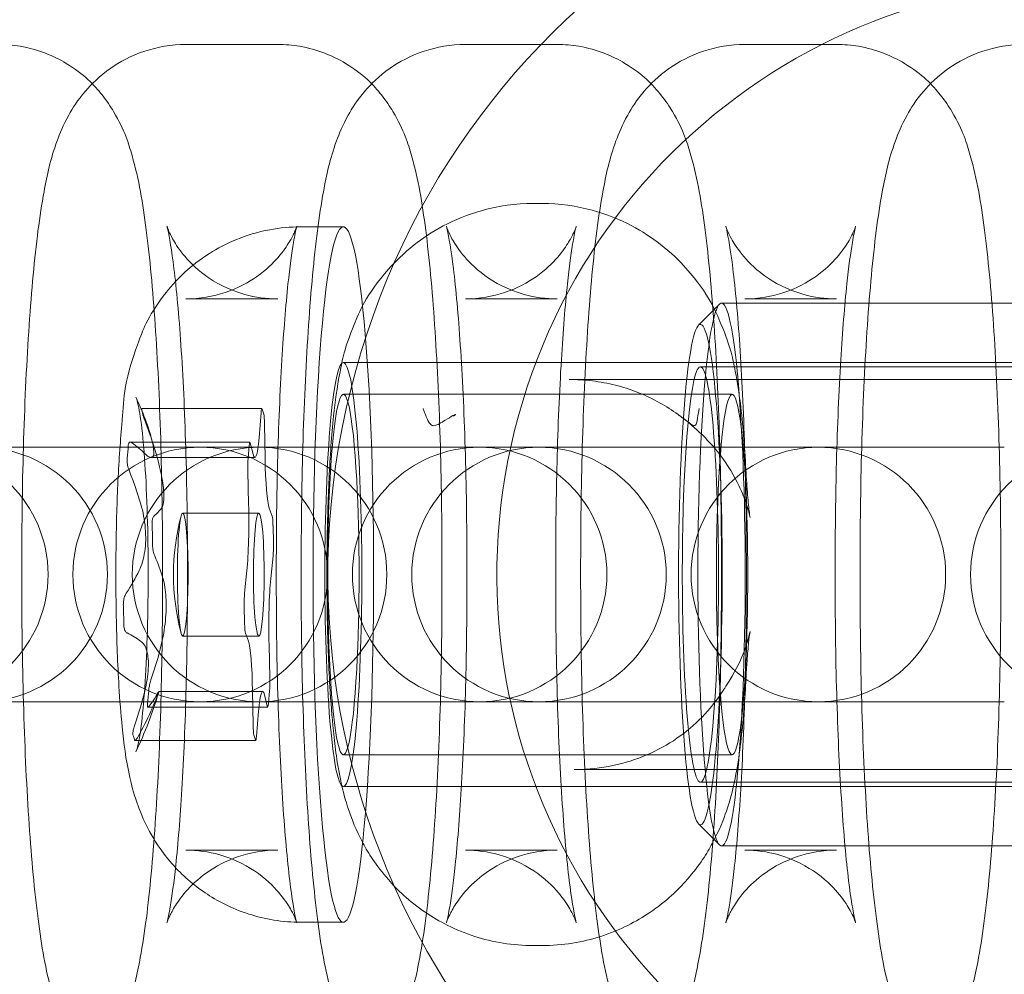
# Model space of a CAD drawing. Units: millimetres. Extents: x -2200 to 2200, y -3900 to 3900.
# Drawn here: x 409 to 433, y -9 to 13 of the extents above; entities that cross this region are included whole.
import ezdxf

# ---------------------------------------------------------------- set-up
doc = ezdxf.new("R2010")
doc.units = ezdxf.units.MM
doc.header["$MEASUREMENT"] = 0

msp = doc.modelspace()

# ---------------------------------------------------------------- linework, layer by layer
at = {"color": 0, "linetype": 'Continuous', "lineweight": 0}
for p, q in [((415.424, 12.5), (413.259, 12.5)), ((422.011, 12.5), (419.847, 12.5)), ((428.599, 12.5), (426.435, 12.5)), ((421.452, 8.75), (421.651, 8.75)), ((416.969, 8.2), (415.973, 8.2)), ((415.424, 6.5), (413.259, 6.5)), ((422.011, 6.5), (419.847, 6.5)), ((428.599, 6.5), (426.435, 6.5)), ((425.342, 5.877), (425.836, 6.375)), ((444.613, 6.4), (425.885, 6.4)), ((436.893, 5), (416.969, 5)), ((444.613, 4.9), (425.387, 4.9)), ((422.291, 4.6), (424.428, 4.6)), ((449.188, 4.6), (424.428, 4.6)), ((416.969, 4.25), (426.134, 4.25)), ((412.201, 3.912), (415.049, 3.912)), ((415.03, 3.818), (414.981, 3.226)), ((415.092, 3.779), (415.056, 3.9)), ((415.124, 2.746), (415.111, 3.547)), ((411.946, 3.124), (414.767, 3.124)), ((414.749, 3.041), (414.722, 2.742)), ((414.843, 2.84), (414.776, 3.108)), ((412.789, 3), (408.407, 3)), ((412.789, 3), (414.953, 3)), ((414.994, 3), (414.953, 3)), ((419.376, 3), (414.994, 3)), ((419.376, 3), (421.541, 3)), ((421.582, 3), (421.541, 3)), ((425.964, 3), (421.582, 3)), ((425.964, 3), (428.128, 3)), ((428.169, 3), (428.128, 3)), ((432.552, 3), (428.169, 3)), ((414.886, 2.757), (412.44, 2.757)), ((414.715, 2.439), (414.735, 1.658)), ((413.183, 1.45), (414.976, 1.45)), ((415.291, 1.379), (415.222, 1.568)), ((415.32, 0.737), (415.311, 1.158)), ((409.389, 0.25), (409.389, -0.25)), ((412.707, -0.25), (412.707, 0.25)), ((413.294, -0.25), (413.294, 0.25)), ((415.258, -0.094), (415.311, 0.439)), ((415.389, 0.25), (415.389, -0.25)), ((415.976, 0.25), (415.976, -0.25)), ((419.294, -0.25), (419.294, 0.25)), ((419.882, -0.25), (419.882, 0.25)), ((421.976, 0.25), (421.976, -0.25)), ((422.564, 0.25), (422.564, -0.25)), ((425.882, -0.25), (425.882, 0.25)), ((426.47, -0.25), (426.47, 0.25)), ((428.564, 0.25), (428.564, -0.25)), ((429.152, 0.25), (429.152, -0.25)), ((432.47, -0.25), (432.47, 0.25)), ((414.695, 0.094), (414.642, -0.439)), ((414.633, -0.737), (414.642, -1.158)), ((414.662, -1.379), (414.731, -1.568)), ((413.183, -1.45), (414.976, -1.45)), ((415.238, -2.439), (415.218, -1.658)), ((412.62, -2.757), (415.067, -2.757)), ((414.829, -2.746), (414.842, -3.547)), ((415.204, -3.041), (415.231, -2.742)), ((408.407, -3), (412.789, -3)), ((412.789, -3), (414.953, -3)), ((414.953, -3), (414.994, -3)), ((414.994, -3), (419.376, -3)), ((415.11, -2.84), (415.177, -3.108)), ((419.376, -3), (421.541, -3)), ((421.541, -3), (421.582, -3)), ((421.582, -3), (425.964, -3)), ((425.964, -3), (428.128, -3)), ((428.128, -3), (428.169, -3)), ((428.169, -3), (432.552, -3)), ((412.365, -3.124), (415.186, -3.124)), ((414.923, -3.818), (414.972, -3.226)), ((412.057, -3.912), (414.904, -3.912)), ((414.861, -3.779), (414.897, -3.9)), ((416.969, -4.25), (426.134, -4.25)), ((422.409, -4.6), (424.428, -4.6)), ((424.428, -4.6), (449.188, -4.6)), ((436.893, -5), (416.969, -5)), ((444.613, -4.9), (425.387, -4.9)), ((425.342, -5.877), (425.836, -6.375)), ((444.613, -6.4), (425.885, -6.4)), ((413.259, -6.5), (415.424, -6.5)), ((419.847, -6.5), (422.011, -6.5)), ((426.435, -6.5), (428.599, -6.5)), ((416.969, -8.2), (415.973, -8.2)), ((421.452, -8.75), (421.651, -8.75))]:
    msp.add_line(p, q, dxfattribs=at)
for centre, radius, start, end in [((403.276, 0), 9.745, 23.6395, 25.4252), ((407.007, 0), 3, 270, 90), ((408.407, 0), 3, 270, 90), ((413.595, 0), 3, 90, 270), ((414.994, 0), 3, 90, 270), ((413.595, 0), 3, 270, 90), ((414.994, 0), 3, 270, 90), ((420.182, 0), 3, 90, 270), ((421.582, 0), 3, 90, 270), ((420.182, 0), 3, 270, 90), ((421.582, 0), 3, 270, 90), ((428.169, 0), 3, 90, 270), ((428.169, 0), 3, 270, 90), ((434.757, 0), 3, 90, 270), ((418.32, 0), 5.356, 165.0914, 194.9086), ((403.276, 0), 9.745, 334.5748, 343.4658)]:
    msp.add_arc(centre, radius, start, end, dxfattribs=at)
at = {"color": 0, "linetype": 'Continuous', "lineweight": 0, "extrusion": (2.17126e-16, 2.11435e-20, -1)}
msp.add_ellipse((434.528, 0), major_axis=(0, 18), ratio=0.995562, start_param=-2.896711803232288, end_param=3.386473503947298, dxfattribs=at)
at = {"color": 0, "linetype": 'Continuous', "lineweight": 0}
for centre, major_axis, ratio, start_param, end_param in [((434.528, 0), (0, 14), 0.995562, -3.386473503947295, 2.896711803232291), ((416.969, 0), (0, -8.2), 0.087156, -3.949596, 2.333589), ((425.387, 0), (0, -5.9), 0.087156, -3.36918362028405, 2.914001686895536), ((425.387, 0), (0, -4.9), 0.087156, -3.369183620284129, 2.914001686895457), ((422.577, 2.561), (-3.05, 0.339), 0.659238, -1.426574, -1.40384), ((426.134, 0), (0, 4.25), 0.087156, -1.017388, 4.15898), ((403.138, 1.498), (9.458, 0.871), 0.723647, 0.126502, 0.216397), ((403.035, 2.892), (8.856, 0.738), 0.688314, -0.144813, -0.096062), ((403.094, -0.622), (-9.116, 2.667), 0.954744, -2.591078, -2.501183), ((426.134, 0), (0, 4.25), 0.087156, -2.124205, -1.017388), ((413.183, 0), (0, 1.45), 0.087156, -3.949596, 2.333589), ((414.976, 0), (0, -1.45), 0.087156, -0.808003, 5.475182), ((403.152, 1.649), (9.471, 0.713), 0.65124, -0.45812, -0.368224), ((402.937, -0.948), (8.368, -2.991), 0.967832, 0.329367, 0.378118), ((403.232, -2.12), (9.496, -0.197), 0.231097, 0.342822, 0.432717), ((403.09, -0.409), (8.642, -3.94), 0.978474, 0.09299, 0.182885), ((403.214, -2.058), (9.494, -0.288), 0.327233, -0.250651, -0.160756), ((403.178, -3.839), (8.883, -0.226), 0.279518, 0.066523, 0.115275), ((422.74, -3.717), (2.022, 0.177), 0.427742, -1.772484, -1.748766)]:
    msp.add_ellipse(centre, major_axis=major_axis, ratio=ratio, start_param=start_param, end_param=end_param, dxfattribs=at)
at = {"color": 0, "linetype": 'Continuous', "lineweight": 0, "extrusion": (0, 0, -1)}
for centre, major_axis, start_param, end_param in [((425.885, 0), (0, -6.4), -2.914001686895514, 3.369183620284072), ((416.969, 0), (0, 5), -5.475182, 0.808003), ((416.969, 0), (0, -4.25), -1.017388, 4.15898), ((415.049, 3.612), (0, 0.3), -0.813086, 0.284405), ((415.085, 3.491), (0, 0.3), 0.284405, 1.381895), ((414.767, 2.824), (0, 0.3), -0.762793, 0.334697), ((414.886, 4.257), (0, 1.5), 2.328507, 3.47629), ((414.74, 2.525), (0, 0.3), -1.860283, -0.762793), ((415.253, 3.027), (0, -1.5), 0.234112, 1.381895), ((416.969, 0), (0, -4.25), -2.124205, -1.017388), ((414.61, 1.229), (0, 1.5), 1.28131, 2.429093), ((415.285, 1.087), (0, 0.3), 0.234112, 1.331602), ((415.294, 0.666), (0, -0.3), -1.80999, -0.7125), ((415.343, -1.229), (0, -1.5), 1.28131, 2.429093), ((414.659, -0.666), (0, 0.3), -1.80999, -0.7125), ((414.668, -1.087), (0, -0.3), 0.234112, 1.331602), ((414.7, -3.027), (0, 1.5), 0.234112, 1.381895), ((415.213, -2.525), (0, -0.3), -1.860283, -0.762793), ((415.067, -4.257), (0, -1.5), 2.328507, 3.47629), ((415.186, -2.824), (0, -0.3), -0.762793, 0.334697), ((414.868, -3.491), (0, -0.3), 0.284405, 1.381895), ((414.904, -3.612), (0, -0.3), -0.813086, 0.284405)]:
    msp.add_ellipse(centre, major_axis=major_axis, ratio=0.087156, start_param=start_param, end_param=end_param, dxfattribs=at)
at = {"color": 0, "linetype": 'Continuous', "lineweight": 0, "extrusion": (2.25679e-16, 8.68196e-17, -1)}
msp.add_ellipse((403.374, 3.839), major_axis=(8.883, -0.226), ratio=0.279518, start_param=-0.115275, end_param=-0.066523, dxfattribs=at)
at = {"color": 0, "linetype": 'Continuous', "lineweight": 0, "extrusion": (2.22576e-16, 8.51009e-18, -1)}
msp.add_ellipse((403.463, 0.409), major_axis=(8.642, -3.94), ratio=0.978474, start_param=-0.779023, end_param=-0.689127, dxfattribs=at)
at = {"color": 0, "linetype": 'Continuous', "lineweight": 0, "extrusion": (1.76798e-16, 2.35794e-16, -1)}
msp.add_ellipse((403.339, 2.058), major_axis=(9.494, -0.288), ratio=0.327233, start_param=-0.435382, end_param=-0.345486, dxfattribs=at)
at = {"color": 0, "linetype": 'Continuous', "lineweight": 0, "extrusion": (2.04472e-16, -1.52404e-16, -1)}
msp.add_ellipse((403.32, 2.12), major_axis=(9.496, -0.197), ratio=0.231097, start_param=0.16342, end_param=0.253316, dxfattribs=at)
at = {"color": 0, "linetype": 'Continuous', "lineweight": 0, "extrusion": (2.25679e-16, 1.04385e-17, -1)}
msp.add_ellipse((403.615, 0.948), major_axis=(8.368, -2.991), ratio=0.967832, start_param=-0.378118, end_param=-0.329367, dxfattribs=at)
at = {"color": 0, "linetype": 'Continuous', "lineweight": 0, "extrusion": (2.30469e-16, -4.97147e-17, -1)}
msp.add_ellipse((403.4, -1.649), major_axis=(9.471, 0.713), ratio=0.65124, start_param=-0.227913, end_param=-0.138018, dxfattribs=at)
at = {"color": 0, "linetype": 'Continuous', "lineweight": 0, "extrusion": (2.21905e-16, -3.51291e-18, -1)}
msp.add_ellipse((403.458, 0.622), major_axis=(9.116, -2.667), ratio=0.954744, start_param=-0.044272, end_param=0.045623, dxfattribs=at)
at = {"color": 0, "linetype": 'Continuous', "lineweight": 0, "extrusion": (2.25679e-16, -1.26463e-17, -1)}
msp.add_ellipse((403.517, -2.892), major_axis=(8.856, 0.738), ratio=0.688314, start_param=0.096062, end_param=0.144813, dxfattribs=at)
at = {"color": 0, "linetype": 'Continuous', "lineweight": 0, "extrusion": (2.50698e-16, 2.3362e-17, -1)}
msp.add_ellipse((403.414, -1.498), major_axis=(9.458, 0.871), ratio=0.723647, start_param=0.379741, end_param=0.469636, dxfattribs=at)
at = {"color": 0, "linetype": 'Continuous', "lineweight": 0}
for points, knots in [([(412.707, 0.25), (412.707, 1.248), (412.692, 2.246), (412.634, 4.154), (412.59, 5.063), (412.477, 6.72), (412.408, 7.466), (412.239, 8.772), (412.153, 9.308), (411.904, 10.169), (411.825, 10.459), (411.482, 11.036), (411.397, 11.166), (411.103, 11.532), (410.855, 11.801), (410.148, 12.227), (409.776, 12.385), (409.183, 12.485), (409.01, 12.5), (408.836, 12.5)], [4.712389, 4.712389, 4.712389, 4.712389, 5.026548, 5.026548, 5.340708, 5.340708, 5.654867, 5.654867, 5.969026, 5.969026, 6.126106, 6.126106, 6.1662, 6.1662, 6.226615, 6.226615, 6.267313, 6.267313, 6.283185, 6.283185, 6.283185, 6.283185]), ([(413.259, 12.5), (412.918, 12.5), (412.579, 12.44), (411.963, 12.235), (411.696, 12.087), (411.216, 11.752), (411.031, 11.565), (410.701, 11.181), (410.586, 10.997), (410.361, 10.594), (410.285, 10.403), (410.061, 9.786), (409.987, 9.431), (409.806, 8.451), (409.726, 7.805), (409.586, 6.317), (409.53, 5.48), (409.444, 3.679), (409.414, 2.714), (409.392, 1.238), (409.389, 0.744), (409.389, 0.25)], [0, 0, 0, 0, 0.031283, 0.031283, 0.065682, 0.065682, 0.109126, 0.109126, 0.166678, 0.166678, 0.253554, 0.253554, 0.472802, 0.472802, 0.786961, 0.786961, 1.10112, 1.10112, 1.41528, 1.41528, 1.570796, 1.570796, 1.570796, 1.570796]), ([(419.294, 0.25), (419.294, 1.248), (419.28, 2.246), (419.221, 4.154), (419.178, 5.063), (419.064, 6.72), (418.995, 7.466), (418.826, 8.772), (418.741, 9.308), (418.491, 10.169), (418.412, 10.459), (418.069, 11.036), (417.984, 11.166), (417.691, 11.532), (417.442, 11.801), (416.735, 12.227), (416.363, 12.385), (415.77, 12.485), (415.597, 12.5), (415.424, 12.5)], [4.712389, 4.712389, 4.712389, 4.712389, 5.026548, 5.026548, 5.340708, 5.340708, 5.654867, 5.654867, 5.969026, 5.969026, 6.126106, 6.126106, 6.1662, 6.1662, 6.226615, 6.226615, 6.267313, 6.267313, 6.283185, 6.283185, 6.283185, 6.283185]), ([(419.847, 12.5), (419.505, 12.5), (419.166, 12.44), (418.551, 12.235), (418.283, 12.087), (417.803, 11.752), (417.618, 11.565), (417.289, 11.181), (417.174, 10.997), (416.949, 10.594), (416.872, 10.403), (416.648, 9.786), (416.574, 9.431), (416.394, 8.451), (416.313, 7.805), (416.174, 6.317), (416.117, 5.48), (416.031, 3.679), (416.002, 2.714), (415.98, 1.238), (415.976, 0.744), (415.976, 0.25)], [0, 0, 0, 0, 0.031283, 0.031283, 0.065682, 0.065682, 0.109126, 0.109126, 0.166678, 0.166678, 0.253554, 0.253554, 0.472802, 0.472802, 0.786961, 0.786961, 1.10112, 1.10112, 1.41528, 1.41528, 1.570796, 1.570796, 1.570796, 1.570796]), ([(425.882, 0.25), (425.882, 1.248), (425.867, 2.246), (425.809, 4.154), (425.765, 5.063), (425.652, 6.72), (425.583, 7.466), (425.414, 8.772), (425.328, 9.308), (425.079, 10.169), (425, 10.459), (424.657, 11.036), (424.572, 11.166), (424.278, 11.532), (424.03, 11.801), (423.323, 12.227), (422.951, 12.385), (422.358, 12.485), (422.185, 12.5), (422.011, 12.5)], [4.712389, 4.712389, 4.712389, 4.712389, 5.026548, 5.026548, 5.340708, 5.340708, 5.654867, 5.654867, 5.969026, 5.969026, 6.126106, 6.126106, 6.1662, 6.1662, 6.226615, 6.226615, 6.267313, 6.267313, 6.283185, 6.283185, 6.283185, 6.283185]), ([(426.435, 12.5), (426.093, 12.5), (425.754, 12.44), (425.138, 12.235), (424.871, 12.087), (424.391, 11.752), (424.206, 11.565), (423.876, 11.181), (423.762, 10.997), (423.537, 10.594), (423.46, 10.403), (423.236, 9.786), (423.162, 9.431), (422.982, 8.451), (422.901, 7.805), (422.761, 6.317), (422.705, 5.48), (422.619, 3.679), (422.589, 2.714), (422.568, 1.238), (422.564, 0.744), (422.564, 0.25)], [0, 0, 0, 0, 0.031283, 0.031283, 0.065682, 0.065682, 0.109126, 0.109126, 0.166678, 0.166678, 0.253554, 0.253554, 0.472802, 0.472802, 0.786961, 0.786961, 1.10112, 1.10112, 1.41528, 1.41528, 1.570796, 1.570796, 1.570796, 1.570796]), ([(432.47, 0.25), (432.47, 1.248), (432.455, 2.246), (432.396, 4.154), (432.353, 5.063), (432.24, 6.72), (432.17, 7.466), (432.001, 8.772), (431.916, 9.308), (431.666, 10.169), (431.587, 10.459), (431.245, 11.036), (431.159, 11.166), (430.866, 11.532), (430.618, 11.801), (429.91, 12.227), (429.538, 12.385), (428.945, 12.485), (428.772, 12.5), (428.599, 12.5)], [4.712389, 4.712389, 4.712389, 4.712389, 5.026548, 5.026548, 5.340708, 5.340708, 5.654867, 5.654867, 5.969026, 5.969026, 6.126106, 6.126106, 6.1662, 6.1662, 6.226615, 6.226615, 6.267313, 6.267313, 6.283185, 6.283185, 6.283185, 6.283185]), ([(433.022, 12.5), (432.681, 12.5), (432.342, 12.44), (431.726, 12.235), (431.458, 12.087), (430.978, 11.752), (430.793, 11.565), (430.464, 11.181), (430.349, 10.997), (430.124, 10.594), (430.048, 10.403), (429.823, 9.786), (429.749, 9.431), (429.569, 8.451), (429.489, 7.805), (429.349, 6.317), (429.292, 5.48), (429.206, 3.679), (429.177, 2.714), (429.155, 1.238), (429.152, 0.744), (429.152, 0.25)], [0, 0, 0, 0, 0.031283, 0.031283, 0.065682, 0.065682, 0.109126, 0.109126, 0.166678, 0.166678, 0.253554, 0.253554, 0.472802, 0.472802, 0.786961, 0.786961, 1.10112, 1.10112, 1.41528, 1.41528, 1.570796, 1.570796, 1.570796, 1.570796]), ([(421.452, -8.75), (420.967, -8.75), (420.485, -8.668), (419.604, -8.384), (419.218, -8.179), (418.51, -7.701), (418.237, -7.43), (417.724, -6.845), (417.559, -6.567), (417.255, -6.005), (417.17, -5.773), (417.008, -5.298), (416.96, -5.098), (416.817, -4.449), (416.776, -4.092), (416.7, -3.356), (416.674, -3.006), (416.621, -2.101), (416.6, -1.524), (416.58, -0.391), (416.579, 0.16), (416.593, 1.24), (416.609, 1.767), (416.658, 2.792), (416.692, 3.281), (416.776, 4.083), (416.816, 4.401), (416.946, 5.054), (416.988, 5.331), (417.348, 6.191), (417.489, 6.579), (418.192, 7.378), (418.384, 7.572), (419.018, 8.072), (419.551, 8.395), (420.619, 8.69), (421.034, 8.75), (421.452, 8.75)], [3.141593, 3.141593, 3.141593, 3.141593, 3.169575, 3.169575, 3.200392, 3.200392, 3.24068, 3.24068, 3.301009, 3.301009, 3.390507, 3.390507, 3.519581, 3.519581, 3.848191, 3.848191, 4.120668, 4.120668, 4.511416, 4.511416, 4.863843, 4.863843, 5.214872, 5.214872, 5.590043, 5.590043, 5.872232, 5.872232, 6.077709, 6.077709, 6.184475, 6.184475, 6.214536, 6.214536, 6.259106, 6.259106, 6.283185, 6.283185, 6.283185, 6.283185]), ([(426.46, 2.476), (426.444, 2.758), (426.426, 3.028), (426.384, 3.547), (426.359, 3.794), (426.298, 4.283), (426.264, 4.521), (426.153, 5.069), (426.111, 5.346), (425.746, 6.209), (425.602, 6.6), (424.891, 7.398), (424.698, 7.591), (424.061, 8.087), (423.526, 8.405), (422.468, 8.692), (422.06, 8.75), (421.651, 8.75)], [5.265798, 5.265798, 5.265798, 5.265798, 5.469275, 5.469275, 5.672753, 5.672753, 5.87623, 5.87623, 6.079708, 6.079708, 6.185664, 6.185664, 6.215397, 6.215397, 6.259572, 6.259572, 6.283185, 6.283185, 6.283185, 6.283185]), ([(415.973, -8.2), (415.541, -8.2), (415.112, -8.127), (414.327, -7.874), (413.984, -7.691), (413.355, -7.266), (413.111, -7.025), (412.657, -6.506), (412.51, -6.26), (412.242, -5.766), (412.166, -5.561), (412.018, -5.135), (411.973, -4.952), (411.836, -4.337), (411.795, -3.989), (411.724, -3.287), (411.699, -2.968), (411.648, -2.119), (411.627, -1.565), (411.606, -0.47), (411.604, 0.066), (411.616, 1.116), (411.63, 1.63), (411.675, 2.622), (411.706, 3.095), (411.807, 4.121), (411.743, 4.414), (412.232, 5.732), (412.332, 6.051), (412.872, 6.758), (413.024, 6.936), (413.391, 7.274), (413.58, 7.426), (414.178, 7.804), (414.664, 8.025), (415.471, 8.176), (415.722, 8.2), (415.973, 8.2)], [3.141593, 3.141593, 3.141593, 3.141593, 3.169596, 3.169596, 3.200436, 3.200436, 3.240704, 3.240704, 3.300468, 3.300468, 3.387144, 3.387144, 3.513648, 3.513648, 3.851217, 3.851217, 4.10738, 4.10738, 4.493251, 4.493251, 4.842977, 4.842977, 5.190473, 5.190473, 5.557061, 5.557061, 6.052448, 6.052448, 6.169522, 6.169522, 6.203161, 6.203161, 6.228113, 6.228113, 6.266903, 6.266903, 6.283185, 6.283185, 6.283185, 6.283185]), ([(413.294, 0.25), (413.294, 1.178), (413.281, 2.105), (413.228, 3.856), (413.189, 4.68), (413.093, 6.115), (413.036, 6.733), (412.924, 7.646), (412.867, 7.975), (412.821, 8.178), (412.813, 8.208), (412.81, 8.217), (412.813, 8.207), (412.837, 8.14), (412.863, 8.065), (412.993, 7.829), (413.064, 7.709), (413.306, 7.411), (413.464, 7.237), (413.945, 6.888), (414.256, 6.713), (414.888, 6.539), (415.155, 6.5), (415.424, 6.5)], [4.712389, 4.712389, 4.712389, 4.712389, 5.022705, 5.022705, 5.330536, 5.330536, 5.627655, 5.627655, 5.889517, 5.889517, 5.971591, 5.971591, 6.029739, 6.029739, 6.113959, 6.113959, 6.167419, 6.167419, 6.2148, 6.2148, 6.257203, 6.257203, 6.283185, 6.283185, 6.283185, 6.283185]), ([(413.259, 6.5), (413.584, 6.5), (413.906, 6.558), (414.485, 6.751), (414.732, 6.889), (415.157, 7.187), (415.314, 7.345), (415.558, 7.626), (415.637, 7.745), (415.756, 7.942), (415.791, 8.016), (415.847, 8.14), (415.861, 8.179), (415.877, 8.227), (415.872, 8.215), (415.848, 8.119), (415.822, 7.997), (415.753, 7.59), (415.707, 7.254), (415.611, 6.349), (415.562, 5.741), (415.477, 4.326), (415.442, 3.506), (415.399, 1.869), (415.389, 1.059), (415.389, 0.25)], [0, 0, 0, 0, 0.031415, 0.031415, 0.065838, 0.065838, 0.107725, 0.107725, 0.15469, 0.15469, 0.205557, 0.205557, 0.269191, 0.269191, 0.361548, 0.361548, 0.507339, 0.507339, 0.72573, 0.72573, 1.000293, 1.000293, 1.300023, 1.300023, 1.570796, 1.570796, 1.570796, 1.570796]), ([(419.882, 0.25), (419.882, 1.178), (419.868, 2.105), (419.815, 3.856), (419.776, 4.68), (419.68, 6.115), (419.624, 6.733), (419.512, 7.646), (419.454, 7.975), (419.409, 8.178), (419.4, 8.208), (419.398, 8.217), (419.4, 8.207), (419.424, 8.14), (419.451, 8.065), (419.581, 7.829), (419.652, 7.709), (419.893, 7.411), (420.052, 7.237), (420.533, 6.888), (420.844, 6.713), (421.475, 6.539), (421.743, 6.5), (422.011, 6.5)], [4.712389, 4.712389, 4.712389, 4.712389, 5.022705, 5.022705, 5.330536, 5.330536, 5.627655, 5.627655, 5.889517, 5.889517, 5.971591, 5.971591, 6.029739, 6.029739, 6.113959, 6.113959, 6.167419, 6.167419, 6.2148, 6.2148, 6.257203, 6.257203, 6.283185, 6.283185, 6.283185, 6.283185]), ([(419.847, 6.5), (420.172, 6.5), (420.494, 6.558), (421.072, 6.751), (421.319, 6.889), (421.745, 7.187), (421.901, 7.345), (422.146, 7.626), (422.224, 7.745), (422.343, 7.942), (422.379, 8.016), (422.435, 8.14), (422.448, 8.179), (422.464, 8.227), (422.46, 8.215), (422.436, 8.119), (422.409, 7.997), (422.341, 7.59), (422.295, 7.254), (422.199, 6.349), (422.15, 5.741), (422.064, 4.326), (422.03, 3.506), (421.987, 1.869), (421.976, 1.059), (421.976, 0.25)], [0, 0, 0, 0, 0.031415, 0.031415, 0.065838, 0.065838, 0.107725, 0.107725, 0.15469, 0.15469, 0.205557, 0.205557, 0.269191, 0.269191, 0.361548, 0.361548, 0.507339, 0.507339, 0.72573, 0.72573, 1.000293, 1.000293, 1.300023, 1.300023, 1.570796, 1.570796, 1.570796, 1.570796]), ([(426.47, 0.25), (426.47, 1.178), (426.456, 2.105), (426.403, 3.856), (426.364, 4.68), (426.268, 6.115), (426.211, 6.733), (426.1, 7.646), (426.042, 7.975), (425.996, 8.178), (425.988, 8.208), (425.985, 8.217), (425.988, 8.207), (426.012, 8.14), (426.039, 8.065), (426.168, 7.829), (426.24, 7.709), (426.481, 7.411), (426.639, 7.237), (427.12, 6.888), (427.432, 6.713), (428.063, 6.539), (428.33, 6.5), (428.599, 6.5)], [4.712389, 4.712389, 4.712389, 4.712389, 5.022705, 5.022705, 5.330536, 5.330536, 5.627655, 5.627655, 5.889517, 5.889517, 5.971591, 5.971591, 6.029739, 6.029739, 6.113959, 6.113959, 6.167419, 6.167419, 6.2148, 6.2148, 6.257203, 6.257203, 6.283185, 6.283185, 6.283185, 6.283185]), ([(426.435, 6.5), (426.759, 6.5), (427.081, 6.558), (427.66, 6.751), (427.907, 6.889), (428.332, 7.187), (428.489, 7.345), (428.733, 7.626), (428.812, 7.745), (428.931, 7.942), (428.966, 8.016), (429.022, 8.14), (429.036, 8.179), (429.052, 8.227), (429.047, 8.215), (429.023, 8.119), (428.997, 7.997), (428.928, 7.59), (428.883, 7.254), (428.787, 6.349), (428.737, 5.741), (428.652, 4.326), (428.617, 3.506), (428.574, 1.869), (428.564, 1.059), (428.564, 0.25)], [0, 0, 0, 0, 0.031415, 0.031415, 0.065838, 0.065838, 0.107725, 0.107725, 0.15469, 0.15469, 0.205557, 0.205557, 0.269191, 0.269191, 0.361548, 0.361548, 0.507339, 0.507339, 0.72573, 0.72573, 1.000293, 1.000293, 1.300023, 1.300023, 1.570796, 1.570796, 1.570796, 1.570796]), ([(424.86, 3.773), (424.723, 3.873), (424.578, 3.967), (424.275, 4.136), (424.117, 4.212), (423.791, 4.345), (423.622, 4.402), (423.273, 4.496), (423.094, 4.532), (422.729, 4.583), (422.545, 4.597), (422.36, 4.599)], [0.7311957, 0.7311957, 0.7311957, 0.7311957, 0.8111477, 0.8111477, 0.8910998, 0.8910998, 0.9710518, 0.9710518, 1.0510039, 1.0510039, 1.1309559, 1.1309559, 1.1309559, 1.1309559]), ([(412.077, -4.184), (412.088, -4.161), (412.108, -4.103), (412.157, -3.893), (412.188, -3.706), (412.246, -3.21), (412.274, -2.89), (412.32, -2.16), (412.338, -1.748), (412.362, -0.876), (412.368, -0.416), (412.368, 0.502), (412.361, 0.96), (412.335, 1.829), (412.316, 2.239), (412.268, 2.966), (412.239, 3.284), (412.176, 3.79), (412.14, 3.982), (412.096, 4.138), (412.085, 4.169), (412.077, 4.184)], [3.32292, 3.32292, 3.32292, 3.32292, 3.498674, 3.498674, 3.776412, 3.776412, 4.08698, 4.08698, 4.403825, 4.403825, 4.72222, 4.72222, 5.040945, 5.040945, 5.359291, 5.359291, 5.675938, 5.675938, 5.985275, 5.985275, 6.101858, 6.101858, 6.101858, 6.101858]), ([(412.24, 3.818), (412.236, 3.829), (412.232, 3.84), (412.218, 3.874), (412.21, 3.892), (412.206, 3.902), (412.202, 3.911), (412.2, 3.915), (412.203, 3.908), (412.204, 3.905), (412.206, 3.9)], [-0.01634781, -0.01634781, -0.01634781, -0.01634781, -0.01171475, -0.01171475, 0, 0, 0, 0.01126064, 0.01126064, 0.01585624, 0.01585624, 0.01585624, 0.01585624]), ([(412.242, 3.779), (412.243, 3.774), (412.244, 3.768), (412.251, 3.744), (412.259, 3.72), (412.268, 3.692), (412.278, 3.664), (412.291, 3.628), (412.31, 3.576), (412.316, 3.562), (412.321, 3.547)], [-0.01585624, -0.01585624, -0.01585624, -0.01585624, -0.01126064, -0.01126064, 0, 0, 0, 0.01184912, 0.01184912, 0.0163582, 0.0163582, 0.0163582, 0.0163582]), ([(419.565, 3.734), (419.567, 3.735), (419.568, 3.737), (419.572, 3.74), (419.575, 3.742), (419.586, 3.75), (419.594, 3.756), (419.604, 3.765), (419.608, 3.767), (419.611, 3.771), (419.612, 3.773), (419.613, 3.774), (419.612, 3.774), (419.607, 3.773), (419.602, 3.771), (419.586, 3.764), (419.571, 3.756), (419.507, 3.721), (419.438, 3.68), (419.32, 3.609), (419.272, 3.579), (419.192, 3.536), (419.159, 3.521), (419.09, 3.505), (419.064, 3.513), (419.015, 3.544), (418.989, 3.58), (418.929, 3.697), (418.894, 3.789), (418.852, 3.912), (418.852, 3.914), (418.851, 3.915)], [-0.225033, -0.225033, -0.225033, -0.225033, -0.2241007, -0.2241007, -0.2225851, -0.2225851, -0.2173429, -0.2173429, -0.214196, -0.214196, -0.2114447, -0.2114447, -0.2081724, -0.2081724, -0.2029266, -0.2029266, -0.1921043, -0.1921043, -0.1618231, -0.1618231, -0.1391116, -0.1391116, -0.119176, -0.119176, -0.0920444, -0.0920444, -0.0506627, -0.0506627, 0, 0, 0.0006284, 0.0006284, 0.0006284, 0.0006284]), ([(425.356, 3.915), (425.356, 3.914), (425.356, 3.912), (425.333, 3.789), (425.32, 3.697), (425.297, 3.58), (425.288, 3.544), (425.262, 3.509), (425.246, 3.507), (425.207, 3.521), (425.183, 3.536), (425.123, 3.579), (425.084, 3.609), (424.989, 3.68), (424.933, 3.721), (424.884, 3.756), (424.872, 3.764), (424.862, 3.771), (424.859, 3.773), (424.858, 3.774), (424.858, 3.774), (424.861, 3.773), (424.863, 3.771), (424.869, 3.767), (424.873, 3.765), (424.885, 3.756), (424.895, 3.75), (424.906, 3.742), (424.909, 3.74), (424.914, 3.737), (424.915, 3.735), (424.917, 3.734)], [-0.1233175, -0.1233175, -0.1233175, -0.1233175, -0.1230638, -0.1230638, -0.1026158, -0.1026158, -0.0859077, -0.0859077, -0.0713016, -0.0713016, -0.0578718, -0.0578718, -0.042573, -0.042573, -0.022178, -0.022178, -0.0148889, -0.0148889, -0.0113557, -0.0113557, -0.0091519, -0.0091519, -0.0072989, -0.0072989, -0.0051794, -0.0051794, -0.0016487, -0.0016487, -0.0006279, -0.0006279, 0, 0, 0, 0]), ([(426.46, 2.476), (426.472, 2.254), (426.485, 2.05), (426.514, 1.704), (426.529, 1.561), (426.551, 1.385), (426.559, 1.335), (426.557, 1.348), (426.552, 1.375), (426.525, 1.485), (426.507, 1.552), (426.444, 1.742), (426.401, 1.862), (426.242, 2.214), (426.111, 2.469), (425.636, 3.119), (425.239, 3.499), (424.94, 3.716), (424.937, 3.718), (424.934, 3.72)], [-0.5859153, -0.5859153, -0.5859153, -0.5859153, -0.4947179, -0.4947179, -0.4035204, -0.4035204, -0.326301, -0.326301, -0.278886, -0.278886, -0.2442023, -0.2442023, -0.2118143, -0.2118143, -0.1746143, -0.1746143, -0.1303269, -0.1303269, -0.1299281, -0.1299281, -0.1299281, -0.1299281]), ([(411.899, 3.041), (411.899, 3.052), (411.901, 3.063), (411.907, 3.094), (411.915, 3.11), (411.926, 3.118), (411.936, 3.126), (411.951, 3.127), (411.973, 3.117), (411.98, 3.113), (411.986, 3.108)], [-0.01585624, -0.01585624, -0.01585624, -0.01585624, -0.01126064, -0.01126064, 0, 0, 0, 0.01171475, 0.01171475, 0.01634781, 0.01634781, 0.01634781, 0.01634781]), ([(412.303, 2.84), (412.335, 2.81), (412.363, 2.787), (412.44, 2.744), (412.475, 2.755), (412.491, 2.799), (412.506, 2.844), (412.505, 2.927), (412.474, 3.096), (412.459, 3.159), (412.441, 3.226)], [-0.0833284, -0.0833284, -0.0833284, -0.0833284, -0.0561491, -0.0561491, 0, 0, 0, 0.0561491, 0.0561491, 0.0833284, 0.0833284, 0.0833284, 0.0833284]), ([(411.925, 2.439), (411.92, 2.454), (411.914, 2.469), (411.896, 2.524), (411.885, 2.565), (411.879, 2.602), (411.872, 2.638), (411.869, 2.675), (411.869, 2.719), (411.87, 2.731), (411.871, 2.742)], [-0.01634781, -0.01634781, -0.01634781, -0.01634781, -0.01171475, -0.01171475, 0, 0, 0, 0.01139433, 0.01139433, 0.01586756, 0.01586756, 0.01586756, 0.01586756]), ([(412.584, 2.746), (412.61, 2.655), (412.633, 2.564), (412.693, 2.295), (412.72, 2.126), (412.732, 1.991), (412.743, 1.855), (412.74, 1.738), (412.711, 1.62), (412.698, 1.589), (412.682, 1.568)], [-0.0833284, -0.0833284, -0.0833284, -0.0833284, -0.0561491, -0.0561491, 0, 0, 0, 0.0561491, 0.0561491, 0.0833284, 0.0833284, 0.0833284, 0.0833284]), ([(412.156, 0.094), (412.185, 0.154), (412.212, 0.222), (412.279, 0.449), (412.304, 0.629), (412.309, 0.808), (412.314, 0.988), (412.298, 1.189), (412.244, 1.477), (412.222, 1.569), (412.195, 1.658)], [-0.0833284, -0.0833284, -0.0833284, -0.0833284, -0.0561491, -0.0561491, 0, 0, 0, 0.0561491, 0.0561491, 0.0833284, 0.0833284, 0.0833284, 0.0833284]), ([(412.502, 1.379), (412.498, 1.375), (412.494, 1.371), (412.481, 1.35), (412.473, 1.327), (412.468, 1.3), (412.463, 1.273), (412.46, 1.24), (412.459, 1.188), (412.459, 1.173), (412.46, 1.158)], [-0.01634781, -0.01634781, -0.01634781, -0.01634781, -0.01171475, -0.01171475, 0, 0, 0, 0.01139433, 0.01139433, 0.01586756, 0.01586756, 0.01586756, 0.01586756]), ([(412.469, 0.737), (412.469, 0.722), (412.469, 0.706), (412.472, 0.65), (412.477, 0.61), (412.483, 0.575), (412.49, 0.538), (412.499, 0.502), (412.513, 0.46), (412.517, 0.449), (412.522, 0.439)], [-0.01585624, -0.01585624, -0.01585624, -0.01585624, -0.01126064, -0.01126064, 0, 0, 0, 0.01171475, 0.01171475, 0.01634781, 0.01634781, 0.01634781, 0.01634781]), ([(412.718, -0.094), (412.735, -0.154), (412.75, -0.222), (412.786, -0.449), (412.796, -0.629), (412.791, -0.808), (412.787, -0.988), (412.767, -1.189), (412.718, -1.477), (412.699, -1.569), (412.678, -1.658)], [-0.0833284, -0.0833284, -0.0833284, -0.0833284, -0.0561491, -0.0561491, 0, 0, 0, 0.0561491, 0.0561491, 0.0833284, 0.0833284, 0.0833284, 0.0833284]), ([(408.836, -12.5), (409.178, -12.5), (409.517, -12.44), (410.133, -12.235), (410.4, -12.087), (410.88, -11.752), (411.065, -11.565), (411.395, -11.181), (411.509, -10.997), (411.734, -10.594), (411.811, -10.403), (412.035, -9.786), (412.109, -9.431), (412.289, -8.451), (412.37, -7.805), (412.509, -6.317), (412.566, -5.48), (412.652, -3.679), (412.681, -2.714), (412.703, -1.238), (412.707, -0.744), (412.707, -0.25)], [3.141593, 3.141593, 3.141593, 3.141593, 3.172875, 3.172875, 3.207275, 3.207275, 3.250718, 3.250718, 3.308271, 3.308271, 3.395146, 3.395146, 3.614395, 3.614395, 3.928554, 3.928554, 4.242713, 4.242713, 4.556872, 4.556872, 4.712389, 4.712389, 4.712389, 4.712389]), ([(409.389, -0.25), (409.389, -1.248), (409.404, -2.246), (409.462, -4.154), (409.505, -5.063), (409.619, -6.72), (409.688, -7.466), (409.857, -8.772), (409.943, -9.308), (410.192, -10.169), (410.271, -10.459), (410.614, -11.036), (410.699, -11.166), (410.992, -11.532), (411.241, -11.801), (411.948, -12.227), (412.32, -12.385), (412.913, -12.485), (413.086, -12.5), (413.259, -12.5)], [1.570796, 1.570796, 1.570796, 1.570796, 1.884956, 1.884956, 2.199115, 2.199115, 2.513274, 2.513274, 2.827433, 2.827433, 2.984513, 2.984513, 3.024608, 3.024608, 3.085023, 3.085023, 3.125721, 3.125721, 3.141593, 3.141593, 3.141593, 3.141593]), ([(411.783, -0.737), (411.782, -0.722), (411.782, -0.706), (411.784, -0.65), (411.79, -0.61), (411.798, -0.575), (411.806, -0.538), (411.819, -0.502), (411.84, -0.46), (411.846, -0.449), (411.852, -0.439)], [-0.01585624, -0.01585624, -0.01585624, -0.01585624, -0.01126064, -0.01126064, 0, 0, 0, 0.01184912, 0.01184912, 0.0163582, 0.0163582, 0.0163582, 0.0163582]), ([(415.424, -6.5), (415.099, -6.5), (414.777, -6.558), (414.199, -6.751), (413.952, -6.889), (413.526, -7.187), (413.37, -7.345), (413.125, -7.626), (413.047, -7.745), (412.928, -7.942), (412.892, -8.016), (412.836, -8.14), (412.823, -8.179), (412.806, -8.227), (412.811, -8.215), (412.835, -8.119), (412.861, -7.997), (412.93, -7.59), (412.976, -7.254), (413.072, -6.349), (413.121, -5.741), (413.207, -4.326), (413.241, -3.506), (413.284, -1.869), (413.294, -1.059), (413.294, -0.25)], [3.141593, 3.141593, 3.141593, 3.141593, 3.173007, 3.173007, 3.207431, 3.207431, 3.249318, 3.249318, 3.296283, 3.296283, 3.34715, 3.34715, 3.410783, 3.410783, 3.50314, 3.50314, 3.648932, 3.648932, 3.867323, 3.867323, 4.141886, 4.141886, 4.441615, 4.441615, 4.712389, 4.712389, 4.712389, 4.712389]), ([(415.389, -0.25), (415.389, -1.178), (415.403, -2.105), (415.455, -3.856), (415.494, -4.68), (415.59, -6.115), (415.647, -6.733), (415.759, -7.646), (415.816, -7.975), (415.862, -8.178), (415.871, -8.208), (415.873, -8.217), (415.871, -8.207), (415.846, -8.14), (415.82, -8.065), (415.69, -7.829), (415.619, -7.709), (415.377, -7.411), (415.219, -7.237), (414.738, -6.888), (414.427, -6.713), (413.795, -6.539), (413.528, -6.5), (413.259, -6.5)], [1.570796, 1.570796, 1.570796, 1.570796, 1.881112, 1.881112, 2.188943, 2.188943, 2.486062, 2.486062, 2.747924, 2.747924, 2.829999, 2.829999, 2.888146, 2.888146, 2.972367, 2.972367, 3.025826, 3.025826, 3.073207, 3.073207, 3.11561, 3.11561, 3.141593, 3.141593, 3.141593, 3.141593]), ([(415.424, -12.5), (415.765, -12.5), (416.104, -12.44), (416.72, -12.235), (416.988, -12.087), (417.468, -11.752), (417.653, -11.565), (417.982, -11.181), (418.097, -10.997), (418.322, -10.594), (418.398, -10.403), (418.622, -9.786), (418.697, -9.431), (418.877, -8.451), (418.957, -7.805), (419.097, -6.317), (419.154, -5.48), (419.24, -3.679), (419.269, -2.714), (419.291, -1.238), (419.294, -0.744), (419.294, -0.25)], [3.141593, 3.141593, 3.141593, 3.141593, 3.172875, 3.172875, 3.207275, 3.207275, 3.250718, 3.250718, 3.308271, 3.308271, 3.395146, 3.395146, 3.614395, 3.614395, 3.928554, 3.928554, 4.242713, 4.242713, 4.556872, 4.556872, 4.712389, 4.712389, 4.712389, 4.712389]), ([(415.976, -0.25), (415.976, -1.248), (415.991, -2.246), (416.05, -4.154), (416.093, -5.063), (416.206, -6.72), (416.276, -7.466), (416.445, -8.772), (416.53, -9.308), (416.779, -10.169), (416.859, -10.459), (417.201, -11.036), (417.287, -11.166), (417.58, -11.532), (417.828, -11.801), (418.536, -12.227), (418.908, -12.385), (419.501, -12.485), (419.674, -12.5), (419.847, -12.5)], [1.570796, 1.570796, 1.570796, 1.570796, 1.884956, 1.884956, 2.199115, 2.199115, 2.513274, 2.513274, 2.827433, 2.827433, 2.984513, 2.984513, 3.024608, 3.024608, 3.085023, 3.085023, 3.125721, 3.125721, 3.141593, 3.141593, 3.141593, 3.141593]), ([(422.011, -6.5), (421.687, -6.5), (421.365, -6.558), (420.786, -6.751), (420.539, -6.889), (420.114, -7.187), (419.957, -7.345), (419.713, -7.626), (419.634, -7.745), (419.515, -7.942), (419.48, -8.016), (419.424, -8.14), (419.41, -8.179), (419.394, -8.227), (419.399, -8.215), (419.423, -8.119), (419.449, -7.997), (419.518, -7.59), (419.563, -7.254), (419.659, -6.349), (419.709, -5.741), (419.794, -4.326), (419.829, -3.506), (419.872, -1.869), (419.882, -1.059), (419.882, -0.25)], [3.141593, 3.141593, 3.141593, 3.141593, 3.173007, 3.173007, 3.207431, 3.207431, 3.249318, 3.249318, 3.296283, 3.296283, 3.34715, 3.34715, 3.410783, 3.410783, 3.50314, 3.50314, 3.648932, 3.648932, 3.867323, 3.867323, 4.141886, 4.141886, 4.441615, 4.441615, 4.712389, 4.712389, 4.712389, 4.712389]), ([(421.976, -0.25), (421.976, -1.178), (421.99, -2.105), (422.043, -3.856), (422.082, -4.68), (422.178, -6.115), (422.235, -6.733), (422.346, -7.646), (422.404, -7.975), (422.45, -8.178), (422.458, -8.208), (422.461, -8.217), (422.458, -8.207), (422.434, -8.14), (422.407, -8.065), (422.278, -7.829), (422.206, -7.709), (421.965, -7.411), (421.806, -7.237), (421.326, -6.888), (421.014, -6.713), (420.383, -6.539), (420.115, -6.5), (419.847, -6.5)], [1.570796, 1.570796, 1.570796, 1.570796, 1.881112, 1.881112, 2.188943, 2.188943, 2.486062, 2.486062, 2.747924, 2.747924, 2.829999, 2.829999, 2.888146, 2.888146, 2.972367, 2.972367, 3.025826, 3.025826, 3.073207, 3.073207, 3.11561, 3.11561, 3.141593, 3.141593, 3.141593, 3.141593]), ([(422.011, -12.5), (422.353, -12.5), (422.692, -12.44), (423.308, -12.235), (423.575, -12.087), (424.055, -11.752), (424.24, -11.565), (424.57, -11.181), (424.684, -10.997), (424.909, -10.594), (424.986, -10.403), (425.21, -9.786), (425.284, -9.431), (425.464, -8.451), (425.545, -7.805), (425.685, -6.317), (425.741, -5.48), (425.827, -3.679), (425.857, -2.714), (425.878, -1.238), (425.882, -0.744), (425.882, -0.25)], [3.141593, 3.141593, 3.141593, 3.141593, 3.172875, 3.172875, 3.207275, 3.207275, 3.250718, 3.250718, 3.308271, 3.308271, 3.395146, 3.395146, 3.614395, 3.614395, 3.928554, 3.928554, 4.242713, 4.242713, 4.556872, 4.556872, 4.712389, 4.712389, 4.712389, 4.712389]), ([(422.564, -0.25), (422.564, -1.248), (422.579, -2.246), (422.637, -4.154), (422.681, -5.063), (422.794, -6.72), (422.863, -7.466), (423.032, -8.772), (423.118, -9.308), (423.367, -10.169), (423.446, -10.459), (423.789, -11.036), (423.874, -11.166), (424.168, -11.532), (424.416, -11.801), (425.123, -12.227), (425.495, -12.385), (426.088, -12.485), (426.261, -12.5), (426.435, -12.5)], [1.570796, 1.570796, 1.570796, 1.570796, 1.884956, 1.884956, 2.199115, 2.199115, 2.513274, 2.513274, 2.827433, 2.827433, 2.984513, 2.984513, 3.024608, 3.024608, 3.085023, 3.085023, 3.125721, 3.125721, 3.141593, 3.141593, 3.141593, 3.141593]), ([(428.599, -6.5), (428.274, -6.5), (427.952, -6.558), (427.374, -6.751), (427.127, -6.889), (426.701, -7.187), (426.545, -7.345), (426.3, -7.626), (426.222, -7.745), (426.103, -7.942), (426.067, -8.016), (426.011, -8.14), (425.998, -8.179), (425.981, -8.227), (425.986, -8.215), (426.01, -8.119), (426.036, -7.997), (426.105, -7.59), (426.151, -7.254), (426.247, -6.349), (426.296, -5.741), (426.382, -4.326), (426.416, -3.506), (426.459, -1.869), (426.47, -1.059), (426.47, -0.25)], [3.141593, 3.141593, 3.141593, 3.141593, 3.173007, 3.173007, 3.207431, 3.207431, 3.249318, 3.249318, 3.296283, 3.296283, 3.34715, 3.34715, 3.410783, 3.410783, 3.50314, 3.50314, 3.648932, 3.648932, 3.867323, 3.867323, 4.141886, 4.141886, 4.441615, 4.441615, 4.712389, 4.712389, 4.712389, 4.712389]), ([(428.564, -0.25), (428.564, -1.178), (428.578, -2.105), (428.631, -3.856), (428.67, -4.68), (428.766, -6.115), (428.822, -6.733), (428.934, -7.646), (428.991, -7.975), (429.037, -8.178), (429.046, -8.208), (429.048, -8.217), (429.046, -8.207), (429.022, -8.14), (428.995, -8.065), (428.865, -7.829), (428.794, -7.709), (428.553, -7.411), (428.394, -7.237), (427.913, -6.888), (427.602, -6.713), (426.971, -6.539), (426.703, -6.5), (426.435, -6.5)], [1.570796, 1.570796, 1.570796, 1.570796, 1.881112, 1.881112, 2.188943, 2.188943, 2.486062, 2.486062, 2.747924, 2.747924, 2.829999, 2.829999, 2.888146, 2.888146, 2.972367, 2.972367, 3.025826, 3.025826, 3.073207, 3.073207, 3.11561, 3.11561, 3.141593, 3.141593, 3.141593, 3.141593]), ([(428.599, -12.5), (428.94, -12.5), (429.279, -12.44), (429.895, -12.235), (430.163, -12.087), (430.643, -11.752), (430.828, -11.565), (431.157, -11.181), (431.272, -10.997), (431.497, -10.594), (431.574, -10.403), (431.798, -9.786), (431.872, -9.431), (432.052, -8.451), (432.133, -7.805), (432.272, -6.317), (432.329, -5.48), (432.415, -3.679), (432.444, -2.714), (432.466, -1.238), (432.47, -0.744), (432.47, -0.25)], [3.141593, 3.141593, 3.141593, 3.141593, 3.172875, 3.172875, 3.207275, 3.207275, 3.250718, 3.250718, 3.308271, 3.308271, 3.395146, 3.395146, 3.614395, 3.614395, 3.928554, 3.928554, 4.242713, 4.242713, 4.556872, 4.556872, 4.712389, 4.712389, 4.712389, 4.712389]), ([(429.152, -0.25), (429.152, -1.248), (429.166, -2.246), (429.225, -4.154), (429.268, -5.063), (429.381, -6.72), (429.451, -7.466), (429.62, -8.772), (429.705, -9.308), (429.955, -10.169), (430.034, -10.459), (430.377, -11.036), (430.462, -11.166), (430.755, -11.532), (431.003, -11.801), (431.711, -12.227), (432.083, -12.385), (432.676, -12.485), (432.849, -12.5), (433.022, -12.5)], [1.570796, 1.570796, 1.570796, 1.570796, 1.884956, 1.884956, 2.199115, 2.199115, 2.513274, 2.513274, 2.827433, 2.827433, 2.984513, 2.984513, 3.024608, 3.024608, 3.085023, 3.085023, 3.125721, 3.125721, 3.141593, 3.141593, 3.141593, 3.141593]), ([(411.872, -1.379), (411.865, -1.375), (411.859, -1.371), (411.837, -1.35), (411.823, -1.327), (411.813, -1.3), (411.804, -1.273), (411.796, -1.24), (411.792, -1.188), (411.792, -1.173), (411.792, -1.158)], [-0.01634781, -0.01634781, -0.01634781, -0.01634781, -0.01171475, -0.01171475, 0, 0, 0, 0.01139433, 0.01139433, 0.01586756, 0.01586756, 0.01586756, 0.01586756]), ([(425.986, -2.634), (426.209, -2.304), (426.322, -2.048), (426.453, -1.724), (426.484, -1.623), (426.527, -1.478), (426.539, -1.431), (426.554, -1.362), (426.557, -1.346), (426.559, -1.339), (426.555, -1.357), (426.544, -1.437), (426.535, -1.511), (426.512, -1.723), (426.499, -1.872), (426.477, -2.174), (426.468, -2.32), (426.46, -2.476)], [-2.652707, -2.652707, -2.652707, -2.652707, -2.609723, -2.609723, -2.5749928, -2.5749928, -2.5425661, -2.5425661, -2.5056327, -2.5056327, -2.4578789, -2.4578789, -2.3918223, -2.3918223, -2.3106688, -2.3106688, -2.2469395, -2.2469395, -2.2469395, -2.2469395]), ([(412.289, -2.746), (412.311, -2.655), (412.33, -2.564), (412.372, -2.295), (412.38, -2.126), (412.369, -1.991), (412.357, -1.855), (412.326, -1.738), (412.251, -1.62), (412.223, -1.589), (412.191, -1.568)], [-0.0833284, -0.0833284, -0.0833284, -0.0833284, -0.0561491, -0.0561491, 0, 0, 0, 0.0561491, 0.0561491, 0.0833284, 0.0833284, 0.0833284, 0.0833284]), ([(412.449, -2.439), (412.443, -2.454), (412.438, -2.469), (412.421, -2.524), (412.41, -2.565), (412.402, -2.602), (412.394, -2.638), (412.387, -2.675), (412.382, -2.719), (412.381, -2.731), (412.38, -2.742)], [-0.01634781, -0.01634781, -0.01634781, -0.01634781, -0.01171475, -0.01171475, 0, 0, 0, 0.01139433, 0.01139433, 0.01586756, 0.01586756, 0.01586756, 0.01586756]), ([(421.651, -8.75), (422.136, -8.75), (422.618, -8.668), (423.499, -8.384), (423.885, -8.179), (424.592, -7.701), (424.866, -7.43), (425.379, -6.845), (425.543, -6.567), (425.848, -6.005), (425.932, -5.773), (426.095, -5.298), (426.143, -5.098), (426.246, -4.626), (426.283, -4.387), (426.348, -3.899), (426.373, -3.654), (426.418, -3.141), (426.437, -2.874), (426.455, -2.556), (426.457, -2.516), (426.46, -2.476)], [3.141593, 3.141593, 3.141593, 3.141593, 3.169575, 3.169575, 3.200392, 3.200392, 3.24068, 3.24068, 3.301009, 3.301009, 3.390507, 3.390507, 3.519581, 3.519581, 3.723059, 3.723059, 3.926536, 3.926536, 4.130014, 4.130014, 4.15898, 4.15898, 4.15898, 4.15898]), ([(412.57, -2.84), (412.586, -2.81), (412.599, -2.787), (412.626, -2.744), (412.625, -2.755), (412.61, -2.799), (412.594, -2.844), (412.56, -2.927), (412.488, -3.096), (412.461, -3.159), (412.432, -3.226)], [-0.0833284, -0.0833284, -0.0833284, -0.0833284, -0.0561491, -0.0561491, 0, 0, 0, 0.0561491, 0.0561491, 0.0833284, 0.0833284, 0.0833284, 0.0833284]), ([(422.457, -4.6), (422.751, -4.597), (423.043, -4.565), (423.604, -4.447), (423.872, -4.361), (424.376, -4.145), (424.614, -4.013), (425.051, -3.712), (425.248, -3.544), (425.602, -3.181), (425.759, -2.984), (425.894, -2.778)], [0, 0, 0, 0, 0.1858538, 0.1858538, 0.3717076, 0.3717076, 0.5575615, 0.5575615, 0.7434153, 0.7434153, 0.9292691, 0.9292691, 0.9292691, 0.9292691]), ([(425.894, -2.778), (425.913, -2.748), (425.933, -2.718), (425.963, -2.67), (425.976, -2.65), (425.986, -2.634)], [-0.4106512, -0.4106512, -0.4106512, -0.4106512, -0.3514762, -0.3514762, -0.2998528, -0.2998528, -0.2998528, -0.2998528]), ([(412.353, -3.041), (412.352, -3.052), (412.351, -3.063), (412.349, -3.094), (412.351, -3.11), (412.355, -3.118), (412.359, -3.126), (412.366, -3.127), (412.379, -3.117), (412.383, -3.113), (412.388, -3.108)], [-0.01585624, -0.01585624, -0.01585624, -0.01585624, -0.01126064, -0.01126064, 0, 0, 0, 0.01171475, 0.01171475, 0.01634781, 0.01634781, 0.01634781, 0.01634781]), ([(412.01, -3.779), (412.008, -3.774), (412.007, -3.768), (412.005, -3.744), (412.007, -3.72), (412.012, -3.692), (412.018, -3.664), (412.027, -3.629), (412.043, -3.577), (412.048, -3.562), (412.053, -3.547)], [-0.01585624, -0.01585624, -0.01585624, -0.01585624, -0.01126064, -0.01126064, 0, 0, 0, 0.01171475, 0.01171475, 0.01634781, 0.01634781, 0.01634781, 0.01634781]), ([(412.134, -3.818), (412.127, -3.829), (412.121, -3.84), (412.099, -3.874), (412.086, -3.892), (412.075, -3.902), (412.065, -3.911), (412.056, -3.915), (412.049, -3.908), (412.047, -3.905), (412.046, -3.9)], [-0.01634781, -0.01634781, -0.01634781, -0.01634781, -0.01171475, -0.01171475, 0, 0, 0, 0.01126064, 0.01126064, 0.01585624, 0.01585624, 0.01585624, 0.01585624])]:
    msp.add_open_spline(points, degree=3, knots=knots, dxfattribs=at)

doc.saveas('drawing.dxf')
